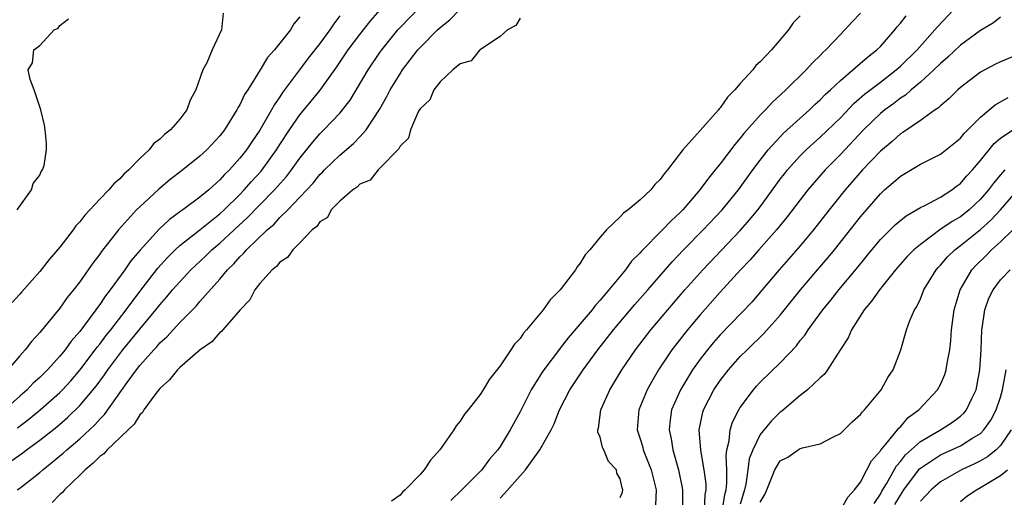
# Model space of a CAD drawing. Units: inches. Extents: x 2592000 to 2595000, y 1509000 to 1512000.
# Drawn here: x 2593771 to 2593869, y 1509218 to 1509266 of the extents above; entities that cross this region are included whole.
import ezdxf

# ---------------------------------------------------------------- set-up
doc = ezdxf.new("R2010")
doc.units = ezdxf.units.IN
doc.header["$MEASUREMENT"] = 0
doc.layers.add('LD25921509_2ft', color=62, linetype='Continuous')

msp = doc.modelspace()

# ---------------------------------------------------------------- linework, layer by layer
at = {"layer": 'LD25921509_2ft'}
for points, elevation in [([(2593770.118, 1509221.882), (2593771.295, 1509222.705), (2593771.671, 1509223), (2593773, 1509223.963), (2593774.701, 1509225.299), (2593775.78, 1509226.22), (2593777, 1509227.421), (2593778.629, 1509229.371), (2593779.483, 1509230.518), (2593779.804, 1509231), (2593781, 1509232.599), (2593781.317, 1509233), (2593783, 1509235.082), (2593784.597, 1509237), (2593785, 1509237.517), (2593785.704, 1509238.297), (2593786.282, 1509239), (2593787, 1509239.821), (2593788.114, 1509241), (2593789.593, 1509242.407), (2593790.183, 1509243), (2593791, 1509243.686), (2593792.414, 1509245), (2593793.77, 1509246.23), (2593795, 1509247.515), (2593796.465, 1509249), (2593797.655, 1509250.345), (2593798.16, 1509251), (2593799, 1509252.185), (2593800.248, 1509253.753), (2593801, 1509254.616), (2593801.399, 1509255), (2593803, 1509256.689), (2593803.266, 1509257), (2593804.008, 1509257.992), (2593805.815, 1509261), (2593807, 1509262.74), (2593807.183, 1509263), (2593808.796, 1509265), (2593809, 1509265.229), (2593811, 1509267.325)], 8226), ([(2593791.332, 1509266.668), (2593791.174, 1509265), (2593790.216, 1509263), (2593789.699, 1509261.699), (2593789.309, 1509261), (2593788.594, 1509259), (2593788.023, 1509257.977), (2593787.69, 1509257), (2593787, 1509256.089), (2593786.075, 1509255), (2593785.46, 1509254.541), (2593785, 1509254.063), (2593784.384, 1509253.616), (2593783.922, 1509253), (2593783, 1509252.157), (2593781.9, 1509251), (2593781.414, 1509250.586), (2593781, 1509250.116), (2593780.391, 1509249.609), (2593779.918, 1509249), (2593779, 1509248.065), (2593777.521, 1509246.479), (2593777, 1509245.799), (2593776.607, 1509245.393), (2593776.33, 1509245), (2593775, 1509243.268), (2593773.948, 1509242.052), (2593773, 1509240.843), (2593771.195, 1509238.805), (2593771, 1509238.561), (2593770.26, 1509237.74)], 8234), ([(2593770.755, 1509219), (2593771, 1509219.163), (2593773, 1509220.737), (2593773.296, 1509221), (2593775.344, 1509222.657), (2593775.709, 1509223), (2593777, 1509224.1), (2593778.5, 1509225.5), (2593779, 1509226.081), (2593779.465, 1509226.535), (2593781.749, 1509229.749), (2593782.66, 1509231), (2593783, 1509231.435), (2593784.39, 1509233), (2593784.688, 1509233.312), (2593785, 1509233.689), (2593785.7, 1509234.3), (2593787, 1509235.74), (2593788.622, 1509237.378), (2593789, 1509237.828), (2593791, 1509240.079), (2593791.761, 1509241), (2593792.391, 1509241.609), (2593793, 1509242.314), (2593793.36, 1509242.639), (2593793.649, 1509243), (2593795.723, 1509245), (2593796.415, 1509245.585), (2593797, 1509246.228), (2593797.783, 1509247), (2593799, 1509248.262), (2593799.689, 1509249), (2593800.314, 1509249.686), (2593801, 1509250.539), (2593801.241, 1509250.759), (2593801.464, 1509251), (2593803, 1509252.483), (2593804.366, 1509253.634), (2593805, 1509254.293), (2593805.63, 1509255), (2593806.951, 1509257.049), (2593807.674, 1509258.326), (2593808.014, 1509259), (2593809, 1509260.619), (2593809.255, 1509261), (2593810.789, 1509263), (2593811, 1509263.243), (2593812.742, 1509265), (2593813, 1509265.247), (2593813.979, 1509266.021), (2593814.952, 1509267)], 8224), ([(2593770.784, 1509225.216), (2593771.926, 1509226.074), (2593773.051, 1509227), (2593775, 1509228.734), (2593775.262, 1509229), (2593776.092, 1509229.908), (2593777.019, 1509230.981), (2593778.555, 1509233), (2593778.738, 1509233.262), (2593779, 1509233.579), (2593779.603, 1509234.397), (2593780.089, 1509235), (2593781.625, 1509237), (2593783, 1509238.848), (2593784.817, 1509241.183), (2593785.764, 1509242.236), (2593786.539, 1509243), (2593787, 1509243.425), (2593788.982, 1509245.019), (2593791, 1509246.611), (2593791.426, 1509247), (2593793, 1509248.544), (2593793.44, 1509249), (2593794.158, 1509249.842), (2593795.116, 1509250.884), (2593796.664, 1509253), (2593797, 1509253.535), (2593797.966, 1509255), (2593799, 1509256.511), (2593800.124, 1509257.876), (2593801.01, 1509258.99), (2593802.68, 1509261.32), (2593803.835, 1509263), (2593805, 1509264.555), (2593806.07, 1509265.929), (2593807.004, 1509267)], 8228), ([(2593849, 1509266.423), (2593848.289, 1509265.711), (2593847.824, 1509265), (2593846.127, 1509263), (2593845, 1509261.81), (2593844.561, 1509261.439), (2593844.264, 1509261), (2593843, 1509259.629), (2593842.463, 1509259), (2593841.719, 1509258.281), (2593841, 1509257.216), (2593840.887, 1509257.114), (2593840.815, 1509257), (2593839, 1509254.928), (2593837.245, 1509253), (2593835.735, 1509251), (2593835.383, 1509250.617), (2593835, 1509250.052), (2593834.464, 1509249.536), (2593834.058, 1509249), (2593833, 1509248.021), (2593831.791, 1509247), (2593831.33, 1509246.67), (2593831, 1509246.308), (2593829.621, 1509245), (2593829, 1509244.283), (2593827.961, 1509243), (2593827.507, 1509242.493), (2593827, 1509241.656), (2593826.698, 1509241.302), (2593826.524, 1509241), (2593825.017, 1509239), (2593823.992, 1509238.008), (2593823.29, 1509237), (2593821.653, 1509235), (2593821.338, 1509234.661), (2593821, 1509234.144), (2593820.425, 1509233.575), (2593820.075, 1509233), (2593819, 1509231.415), (2593817.927, 1509230.074), (2593817.3, 1509229), (2593817, 1509228.542), (2593815.816, 1509227), (2593815.447, 1509226.553), (2593815, 1509225.857), (2593814.601, 1509225.399), (2593814.376, 1509225), (2593812.986, 1509223), (2593812.031, 1509221.969), (2593811.409, 1509221), (2593811, 1509220.541), (2593809.522, 1509219), (2593809.246, 1509218.755), (2593809, 1509218.462), (2593808.146, 1509217.854)], 8220), ([(2593855, 1509266.685), (2593854.185, 1509265.815), (2593853.462, 1509265), (2593853, 1509264.544), (2593851.563, 1509263), (2593851.266, 1509262.735), (2593851, 1509262.453), (2593850.264, 1509261.737), (2593849.596, 1509261), (2593847.547, 1509259), (2593846.221, 1509257.78), (2593845.506, 1509257), (2593845, 1509256.487), (2593843.353, 1509254.647), (2593843, 1509254.174), (2593842.453, 1509253.547), (2593841, 1509251.624), (2593840.504, 1509251), (2593839.82, 1509250.18), (2593838.966, 1509249), (2593837.247, 1509247), (2593837, 1509246.742), (2593836.087, 1509245.913), (2593835.23, 1509245), (2593833.125, 1509242.875), (2593833, 1509242.719), (2593832.144, 1509241.856), (2593831.518, 1509241), (2593829.876, 1509239), (2593829, 1509237.956), (2593828.534, 1509237.467), (2593828.189, 1509237), (2593827, 1509235.597), (2593825.788, 1509234.212), (2593825, 1509233.163), (2593824.922, 1509233.078), (2593823.366, 1509231), (2593823.218, 1509230.782), (2593822.12, 1509229), (2593821, 1509226.786), (2593820.005, 1509225), (2593819, 1509223.344), (2593818.76, 1509223), (2593817.947, 1509222.053), (2593817.163, 1509221), (2593815.183, 1509219), (2593814.063, 1509217.937)], 8218), ([(2593819, 1509218.156), (2593819.416, 1509218.584), (2593821.549, 1509221), (2593822.976, 1509223), (2593824.109, 1509225), (2593824.4, 1509225.6), (2593824.951, 1509227), (2593825.985, 1509229), (2593827.294, 1509231), (2593828.754, 1509233), (2593830.343, 1509235), (2593832.474, 1509237.526), (2593833.775, 1509239), (2593836.197, 1509241.803), (2593837.343, 1509243), (2593839.309, 1509245), (2593841.176, 1509247), (2593842.813, 1509249), (2593844.261, 1509251), (2593845, 1509251.98), (2593845.797, 1509253), (2593847, 1509254.317), (2593847.335, 1509254.665), (2593849.919, 1509257), (2593850.461, 1509257.539), (2593851, 1509258.022), (2593851.475, 1509258.526), (2593852.002, 1509259), (2593853, 1509259.951), (2593854.244, 1509261), (2593855.711, 1509262.289), (2593856.654, 1509263), (2593857, 1509263.354), (2593858.448, 1509265), (2593858.687, 1509265.313), (2593859, 1509265.664), (2593859.574, 1509266.426)], 8216), ([(2593831, 1509218.219), (2593831.227, 1509218.772), (2593831.266, 1509219), (2593831.2, 1509219.2), (2593831, 1509220.11), (2593830.663, 1509220.663), (2593830.625, 1509221), (2593829.845, 1509221.845), (2593829.369, 1509223), (2593829.248, 1509223.248), (2593829, 1509224.252), (2593828.752, 1509224.752), (2593828.779, 1509225), (2593828.835, 1509225.165), (2593829.056, 1509227), (2593829.963, 1509229), (2593831.181, 1509231), (2593832.521, 1509233), (2593834.053, 1509235), (2593837.475, 1509239), (2593839.244, 1509241), (2593843, 1509244.939), (2593843.963, 1509246.037), (2593844.759, 1509247), (2593845, 1509247.317), (2593847, 1509250.063), (2593847.404, 1509250.596), (2593847.73, 1509251), (2593849, 1509252.41), (2593849.581, 1509253), (2593850.317, 1509253.682), (2593851, 1509254.283), (2593853, 1509256.219), (2593854.362, 1509257.638), (2593855.429, 1509258.571), (2593857, 1509259.792), (2593858.595, 1509261), (2593859, 1509261.361), (2593860.674, 1509263), (2593862.45, 1509265), (2593862.695, 1509265.305), (2593864.316, 1509267)], 8214), ([(2593803, 1509266.399), (2593802.381, 1509265.619), (2593801.993, 1509265), (2593801, 1509263.657), (2593799.834, 1509262.166), (2593798.946, 1509261), (2593797.266, 1509258.734), (2593797, 1509258.317), (2593796.455, 1509257.545), (2593796.173, 1509257), (2593795, 1509254.971), (2593794.187, 1509253.813), (2593793.662, 1509253), (2593793, 1509252.159), (2593791.954, 1509251), (2593791.468, 1509250.532), (2593791, 1509249.992), (2593789.889, 1509249), (2593789, 1509248.271), (2593787.286, 1509247), (2593787.111, 1509246.888), (2593785.954, 1509246.046), (2593784.925, 1509245.074), (2593783.024, 1509242.977), (2593782.105, 1509241.895), (2593781.511, 1509241), (2593780.053, 1509239), (2593779.585, 1509238.415), (2593779, 1509237.537), (2593778.757, 1509237.243), (2593778.598, 1509237), (2593777.48, 1509235.48), (2593777, 1509234.847), (2593776.134, 1509233.866), (2593775.525, 1509233), (2593775, 1509232.362), (2593773.766, 1509231), (2593773, 1509230.238), (2593772.347, 1509229.653), (2593771.731, 1509229), (2593771, 1509228.368), (2593769.472, 1509227)], 8230), ([(2593799, 1509266.297), (2593798.385, 1509265.615), (2593798.057, 1509265), (2593796.463, 1509263), (2593795.763, 1509262.237), (2593795.025, 1509261), (2593793.787, 1509259), (2593793.473, 1509258.527), (2593793, 1509257.52), (2593792.798, 1509257.202), (2593792.71, 1509257), (2593791.456, 1509255), (2593791, 1509254.415), (2593789.682, 1509253), (2593789, 1509252.365), (2593787.303, 1509251), (2593785.999, 1509250.001), (2593784.91, 1509249.09), (2593783, 1509247.315), (2593782.683, 1509247), (2593780.868, 1509245), (2593779.171, 1509242.829), (2593779, 1509242.564), (2593778.313, 1509241.687), (2593777.85, 1509241), (2593777, 1509239.809), (2593776.38, 1509239), (2593775.748, 1509238.252), (2593775, 1509237.171), (2593773, 1509234.727), (2593772.163, 1509233.837), (2593771.531, 1509233), (2593771, 1509232.413), (2593769.827, 1509231)], 8232), ([(2593770.757, 1509247), (2593772.168, 1509249), (2593772.358, 1509249.642), (2593773, 1509250.469), (2593773.144, 1509250.856), (2593773.289, 1509251), (2593773.454, 1509251.454), (2593773.679, 1509253), (2593773.69, 1509253.69), (2593773.556, 1509255), (2593773.468, 1509255.468), (2593773.126, 1509257), (2593772.458, 1509259), (2593772.05, 1509260.05), (2593771.857, 1509261), (2593772.29, 1509261.71), (2593772.397, 1509263), (2593773, 1509263.432), (2593774.455, 1509265), (2593774.831, 1509265.169), (2593775, 1509265.452), (2593775.884, 1509266.116)], 8236), ([(2593821, 1509266.165), (2593820.566, 1509265.434), (2593819.732, 1509265), (2593819, 1509264.344), (2593817.04, 1509263.04), (2593816.99, 1509263), (2593816.103, 1509261.897), (2593815, 1509261.603), (2593814.281, 1509261), (2593813, 1509259.825), (2593812.381, 1509259), (2593811.995, 1509258.006), (2593811, 1509257.113), (2593810.862, 1509256.862), (2593810.056, 1509255), (2593809.842, 1509254.158), (2593809, 1509253.391), (2593808.878, 1509253.121), (2593807, 1509251.159), (2593806.815, 1509251), (2593806.014, 1509249.986), (2593805, 1509249.563), (2593804.723, 1509249.278), (2593804.284, 1509249), (2593803, 1509247.886), (2593802.127, 1509247), (2593801.745, 1509246.256), (2593801, 1509245.816), (2593800.675, 1509245.325), (2593800.237, 1509245), (2593799, 1509243.703), (2593798.287, 1509243), (2593797.766, 1509242.234), (2593797, 1509241.777), (2593796.66, 1509241.34), (2593796.216, 1509241), (2593795, 1509239.638), (2593794.505, 1509239), (2593793.999, 1509238.001), (2593793.014, 1509237), (2593791.287, 1509235), (2593791.166, 1509234.834), (2593791, 1509234.739), (2593790.194, 1509233.805), (2593789.044, 1509233), (2593787, 1509231.225), (2593786.767, 1509231), (2593785.983, 1509230.017), (2593785, 1509229.146), (2593784.501, 1509228.501), (2593783.413, 1509227), (2593783.263, 1509226.737), (2593783, 1509226.496), (2593782.435, 1509225.565), (2593779.751, 1509223), (2593779.398, 1509222.602), (2593779, 1509222.34), (2593778.347, 1509221.653), (2593777.526, 1509221), (2593777, 1509220.475), (2593775.46, 1509219), (2593775.261, 1509218.739), (2593775, 1509218.533), (2593774.257, 1509217.743)], 8222), ([(2593869, 1509266.285), (2593868.298, 1509265.702), (2593867, 1509264.933), (2593865, 1509263.487), (2593863.738, 1509262.262), (2593863, 1509261.646), (2593862.352, 1509261), (2593861, 1509259.766), (2593860.07, 1509259), (2593859.508, 1509258.492), (2593859, 1509258.172), (2593858.345, 1509257.655), (2593857.448, 1509257), (2593857, 1509256.626), (2593855.329, 1509255), (2593853, 1509252.546), (2593851.491, 1509251), (2593849.768, 1509249), (2593849, 1509248.023), (2593847.697, 1509246.302), (2593846.626, 1509245), (2593844.851, 1509243), (2593843.992, 1509242.008), (2593843.038, 1509241), (2593841, 1509238.762), (2593839, 1509236.501), (2593837.732, 1509235), (2593836.52, 1509233.479), (2593836.161, 1509233), (2593834.838, 1509231), (2593834.151, 1509229.848), (2593833.69, 1509229), (2593832.852, 1509227), (2593832.694, 1509225), (2593833, 1509224.085), (2593833.254, 1509223.254), (2593833.311, 1509223), (2593833.49, 1509222.51), (2593834.095, 1509221), (2593834.587, 1509219), (2593834.532, 1509217.468)], 8212), ([(2593871, 1509262.633), (2593869, 1509261.812), (2593868.454, 1509261.546), (2593867, 1509260.78), (2593865, 1509259.245), (2593864.724, 1509259), (2593863.867, 1509258.133), (2593863, 1509257.412), (2593862.798, 1509257.202), (2593862.481, 1509257), (2593861, 1509255.951), (2593859.255, 1509254.745), (2593859, 1509254.595), (2593858.164, 1509253.836), (2593857, 1509252.866), (2593855.211, 1509251), (2593853.468, 1509249), (2593851.877, 1509247), (2593850.323, 1509245), (2593849, 1509243.419), (2593846.887, 1509241), (2593845, 1509238.757), (2593844.18, 1509237.82), (2593841, 1509234.518), (2593840.295, 1509233.705), (2593839.711, 1509233), (2593839, 1509232.08), (2593838.229, 1509231), (2593837.017, 1509229), (2593836.144, 1509227), (2593835.993, 1509226.007), (2593835.885, 1509225), (2593836.091, 1509224.091), (2593836.25, 1509223), (2593836.826, 1509221), (2593837.211, 1509219.211), (2593837.242, 1509219), (2593837.226, 1509218.774), (2593837.213, 1509217)], 8210), ([(2593839.418, 1509217), (2593839.498, 1509218.502), (2593839.593, 1509219), (2593839.586, 1509219.586), (2593839.387, 1509221), (2593839.046, 1509222.954), (2593838.898, 1509225), (2593839.247, 1509226.753), (2593839.328, 1509227), (2593840.37, 1509229), (2593841, 1509229.922), (2593841.83, 1509231), (2593843, 1509232.325), (2593843.674, 1509233), (2593845.365, 1509234.635), (2593847, 1509236.459), (2593849.032, 1509239), (2593850.711, 1509241), (2593851.773, 1509242.227), (2593852.409, 1509243), (2593855, 1509246.299), (2593857, 1509248.611), (2593857.428, 1509249), (2593858.275, 1509249.725), (2593859, 1509250.386), (2593861, 1509251.566), (2593863, 1509252.588), (2593865, 1509254.183), (2593865.369, 1509254.631), (2593867, 1509256.273), (2593868.48, 1509257.52), (2593869.755, 1509258.245)], 8208), ([(2593841.237, 1509217), (2593841.464, 1509218.536), (2593841.589, 1509219), (2593841.673, 1509219.673), (2593841.658, 1509221), (2593841.585, 1509222.415), (2593841.67, 1509223), (2593841.902, 1509223.902), (2593841.98, 1509225), (2593842.218, 1509225.783), (2593842.862, 1509227), (2593843, 1509227.22), (2593844.313, 1509229), (2593844.632, 1509229.368), (2593845, 1509229.77), (2593847, 1509231.706), (2593848.609, 1509233.391), (2593849, 1509233.928), (2593849.488, 1509234.512), (2593849.788, 1509235), (2593851.258, 1509237), (2593852.043, 1509237.957), (2593852.846, 1509239), (2593854.738, 1509241.262), (2593856.131, 1509243), (2593857, 1509244.026), (2593858.494, 1509245.506), (2593859.584, 1509246.416), (2593860.615, 1509247), (2593861, 1509247.244), (2593861.453, 1509247.453), (2593863, 1509248.272), (2593864.141, 1509249), (2593864.623, 1509249.377), (2593865, 1509249.643), (2593865.622, 1509250.378), (2593866.202, 1509251), (2593867, 1509251.931), (2593868.371, 1509253.629), (2593869, 1509254.166), (2593870.252, 1509255)], 8206), ([(2593869.446, 1509251), (2593869, 1509250.512), (2593868.31, 1509249.69), (2593867.808, 1509249), (2593867, 1509248.07), (2593865.858, 1509247), (2593865, 1509246.317), (2593864.158, 1509245.842), (2593862.948, 1509245), (2593861, 1509243.555), (2593860.335, 1509243), (2593859.673, 1509242.327), (2593858.499, 1509241), (2593856.898, 1509239), (2593856.124, 1509237.876), (2593855.372, 1509237), (2593854.1, 1509235), (2593853.786, 1509234.214), (2593852.935, 1509232.935), (2593851.722, 1509231), (2593851.426, 1509230.574), (2593851, 1509230.217), (2593849.726, 1509229), (2593849, 1509228.436), (2593847.143, 1509226.857), (2593847, 1509226.764), (2593846.115, 1509225.885), (2593845, 1509224.537), (2593844.247, 1509223), (2593843.906, 1509222.094), (2593843.769, 1509221), (2593843.551, 1509219.551), (2593843.421, 1509219), (2593843, 1509217.562)], 8204), ([(2593845, 1509217.755), (2593845.465, 1509218.535), (2593845.639, 1509219), (2593846.465, 1509221), (2593847, 1509221.897), (2593847.74, 1509222.26), (2593848.776, 1509223), (2593849, 1509223.128), (2593849.213, 1509223.213), (2593851, 1509223.599), (2593852.31, 1509224.31), (2593853, 1509224.638), (2593854.191, 1509225.809), (2593855, 1509226.525), (2593855.199, 1509226.801), (2593855.408, 1509227), (2593857.089, 1509229), (2593857.76, 1509230.24), (2593858.276, 1509231), (2593859.054, 1509233), (2593859.62, 1509235), (2593859.953, 1509235.953), (2593860.411, 1509237), (2593860.655, 1509237.345), (2593861, 1509238.096), (2593861.359, 1509239), (2593862.577, 1509241), (2593862.773, 1509241.227), (2593863, 1509241.456), (2593863.709, 1509242.291), (2593864.433, 1509243), (2593865, 1509243.43), (2593867, 1509245.033), (2593868.036, 1509245.964), (2593868.994, 1509247), (2593870.733, 1509249)], 8202), ([(2593853.036, 1509217), (2593853.745, 1509218.255), (2593854.416, 1509219), (2593855, 1509219.779), (2593855.653, 1509221), (2593856.099, 1509221.901), (2593857, 1509222.884), (2593857.04, 1509222.96), (2593857.553, 1509223.553), (2593858.723, 1509225), (2593858.836, 1509225.164), (2593859, 1509225.308), (2593859.782, 1509226.218), (2593860.84, 1509227), (2593862.703, 1509229), (2593863, 1509229.535), (2593863.456, 1509230.544), (2593863.59, 1509231), (2593863.672, 1509231.672), (2593863.941, 1509233), (2593864.048, 1509233.952), (2593864.108, 1509235), (2593864.362, 1509237), (2593864.961, 1509239), (2593866.14, 1509241), (2593866.551, 1509241.449), (2593867.566, 1509242.434), (2593868.115, 1509243), (2593869, 1509243.799), (2593870.243, 1509245)], 8200), ([(2593856.372, 1509217.628), (2593857, 1509218.557), (2593857.149, 1509218.851), (2593857.61, 1509219.61), (2593858.597, 1509221.403), (2593859, 1509221.828), (2593859.514, 1509222.487), (2593861, 1509223.829), (2593863.011, 1509225), (2593864.216, 1509225.784), (2593865, 1509226.37), (2593865.332, 1509226.668), (2593865.604, 1509227), (2593866.124, 1509228.124), (2593866.562, 1509229), (2593866.647, 1509229.352), (2593866.947, 1509231), (2593867.056, 1509233), (2593867.141, 1509235), (2593867.181, 1509235.181), (2593867.442, 1509237), (2593867.84, 1509238.16), (2593868.263, 1509239), (2593869, 1509239.997), (2593869.981, 1509241)], 8198), ([(2593858.46, 1509217.54), (2593859, 1509218.467), (2593859.352, 1509219), (2593860.914, 1509221.086), (2593861, 1509221.162), (2593863, 1509222.501), (2593865, 1509223.407), (2593866.134, 1509224.134), (2593867, 1509224.646), (2593867.355, 1509225), (2593868.03, 1509225.971), (2593868.569, 1509227), (2593869, 1509228.282), (2593869.219, 1509229), (2593869.56, 1509231)], 8196), ([(2593870.08, 1509225), (2593869, 1509223.424), (2593868.574, 1509223), (2593867.704, 1509222.296), (2593867, 1509221.894), (2593866.41, 1509221.59), (2593865.113, 1509221), (2593863, 1509219.797), (2593862.073, 1509219), (2593861, 1509217.872)], 8194), ([(2593865, 1509217.84), (2593865.64, 1509218.359), (2593866.595, 1509219), (2593867, 1509219.227), (2593869, 1509220.434), (2593869.691, 1509221)], 8192)]:
    msp.add_lwpolyline(points, dxfattribs=dict(at, elevation=elevation))

doc.saveas('drawing.dxf')
